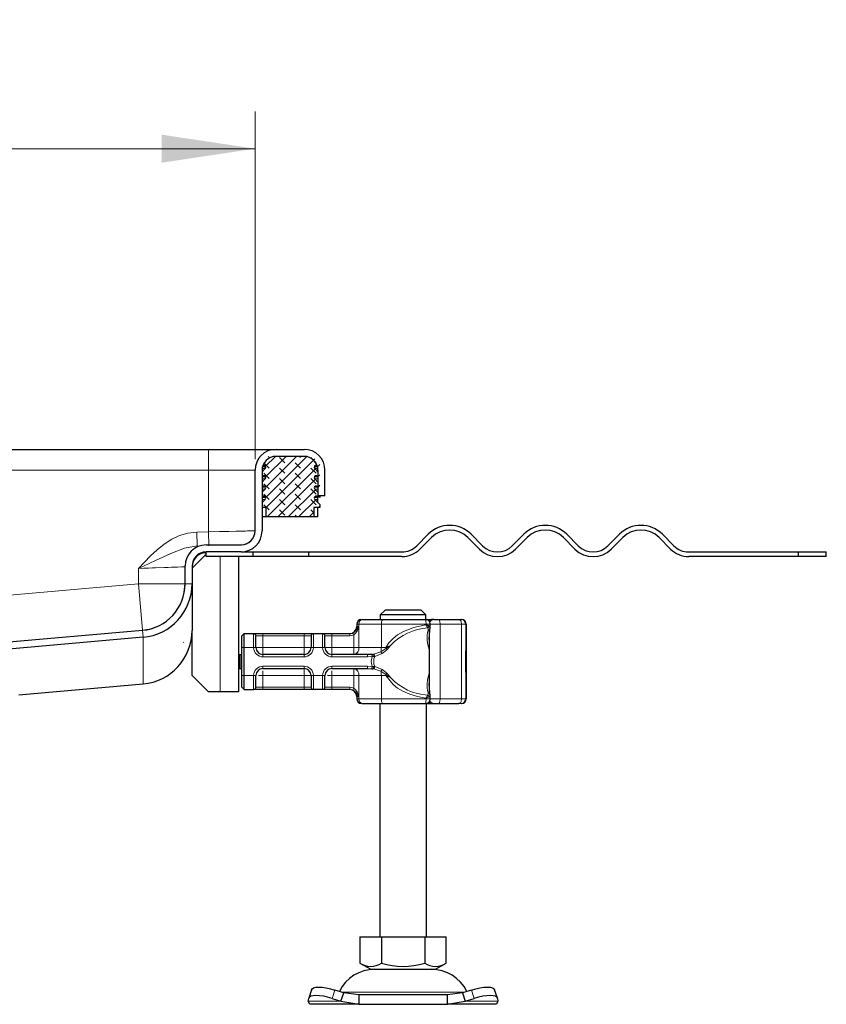
# Model space of a CAD drawing. Units: millimetres. Extents: x 0 to 420, y 0 to 297.
# Drawn here: x 347 to 369, y 221 to 247 of the extents above; entities that cross this region are included whole.
import ezdxf

# ---------------------------------------------------------------- set-up
doc = ezdxf.new("R2010")
doc.units = ezdxf.units.MM
doc.styles.add('SLDTEXTSTYLE0', font='TXT', dxfattribs={"width": 0.605})
doc.dimstyles.new('SLDDIMSTYLE0', dxfattribs={"dimtxt": 2.568319, "dimasz": 2.5, "dimexe": 0, "dimexo": 0.0625, "dimgap": 0.64208, "dimtad": 1, "dimlfac": 8, "dimrnd": 1e-09, "dimzin": 12, "dimdsep": 46, "dimtxsty": 'SLDTEXTSTYLE0', "dimsah": 1, "dimcen": 0.09, "dimadec": 0, "dimazin": 3, "dimtfac": 1, "dimtdec": 3, "dimtofl": 0, "dimtmove": 0, "dimatfit": 3, "dimfxl": 0, "dimfrac": 2, "dimtolj": 1, "dimtzin": 12, "dimarcsym": 0})

# ---------------------------------------------------------------- blocks, each defined once
blk = doc.blocks.new('_D_10')
at = {"color": 7, "linetype": 'Continuous', "lineweight": 0}
for p, q in [((319.683, 235.199), (319.683, 244.52)), ((353.433, 235.199), (353.433, 244.52)), ((319.683, 243.52), (353.433, 243.52))]:
    blk.add_line(p, q, dxfattribs=at)
at = {"color": 7, "linetype": 'Continuous', "lineweight": 18}
for points in [[(319.683, 243.52), (322.183, 243.145), (322.183, 243.895)], [(353.433, 243.52), (350.933, 243.895), (350.933, 243.145)]]:
    blk.add_solid(points, dxfattribs=at)
at = {"color": 7, "linetype": 'Continuous', "lineweight": 18, "insert": (333.618, 246.931), "char_height": 2.6458, "attachment_point": 1, "style": 'SLDTEXTSTYLE0'}
blk.add_mtext('270', dxfattribs=at)

msp = doc.modelspace()

# ---------------------------------------------------------------- hatches: boundary and pattern name
at = {"linetype": 'Continuous', "lineweight": 18}
h = msp.add_hatch(dxfattribs=at)
h.set_pattern_fill('ANSI31', style=0)
edge = h.paths.add_edge_path(flags=0)
edge.add_line((355.1203, 234.2115), (355.3078, 234.2115))
edge.add_line((355.3078, 234.2115), (355.3078, 234.899))
edge.add_arc((354.7453, 234.899), 0.5625, 0, 90)
edge.add_line((354.7453, 235.4615), (353.9953, 235.4615))
edge.add_arc((353.9953, 234.899), 0.5625, 90, 180)
edge.add_line((353.4328, 234.899), (353.4328, 233.274))
edge.add_arc((353.0578, 233.274), 0.375, 270, 360, ccw=False)
edge.add_line((353.0578, 232.899), (352.1203, 232.899))
edge.add_arc((352.1203, 232.3365), 0.5625, 90, 180)
edge.add_line((351.5578, 232.3365), (351.5578, 230.6068))
edge.add_spline(control_points=[(351.5578, 230.6068), (351.5578, 230.551), (351.554, 230.495), (351.5466, 230.4397), (351.5279, 230.3011), (351.485, 230.1637), (351.4215, 230.0391), (351.3579, 229.9144), (351.272, 229.799), (351.1708, 229.7024), (351.0696, 229.6059), (350.9503, 229.5254), (350.8228, 229.4678), (350.6953, 229.4101), (350.5561, 229.3737), (350.4167, 229.3615)], knot_values=[0, 0, 0, 0, 0.0013395, 0.0013395, 0.0013395, 0.0047379, 0.0047379, 0.0047379, 0.0081364, 0.0081364, 0.0081364, 0.0115348, 0.0115348, 0.0115348, 0.0149332, 0.0149332, 0.0149332, 0.0149332], weights=[1, 1, 1, 1, 1, 1, 1, 1, 1, 1, 1, 1, 1, 1, 1, 1], degree=3, periodic=0)
edge.add_line((350.4167, 229.3615), (347.1963, 229.0798))
edge.add_spline(control_points=[(347.1963, 229.0798), (347.1809, 229.0784), (347.1655, 229.0764), (347.1502, 229.0738)], knot_values=[0, 0, 0, 0, 1, 1, 1, 1], weights=[1, 1, 1, 1], degree=3, periodic=0)
edge.add_line((347.1502, 229.0738), (350.4169, 229.3596))
edge.add_spline(control_points=[(350.4169, 229.3596), (350.4379, 229.3614), (350.4588, 229.3638), (350.4796, 229.3667), (350.6194, 229.3861), (350.7578, 229.4301), (350.8833, 229.4949), (351.0097, 229.5602), (351.1264, 229.6485), (351.2238, 229.7522), (351.3215, 229.8563), (351.4019, 229.9792), (351.4595, 230.1098), (351.5047, 230.2124), (351.5347, 230.3216), (351.5593, 230.431), (351.5654, 230.4583), (351.5711, 230.486), (351.5807, 230.5123), (351.5849, 230.5241), (351.5903, 230.5358), (351.5978, 230.5458), (351.6032, 230.553), (351.61, 230.5594), (351.6175, 230.5643), (351.6266, 230.5702), (351.6368, 230.5744), (351.6472, 230.5775), (351.6634, 230.5824), (351.6802, 230.5851), (351.697, 230.5872), (351.713, 230.5893), (351.7291, 230.5906), (351.7452, 230.5918)], knot_values=[0, 0, 0, 0, 0.0005045, 0.0005045, 0.0005045, 0.0039414, 0.0039414, 0.0039414, 0.0074049, 0.0074049, 0.0074049, 0.0108817, 0.0108817, 0.0108817, 0.0135911, 0.0135911, 0.0135911, 0.0142673, 0.0142673, 0.0142673, 0.0145706, 0.0145706, 0.0145706, 0.0147883, 0.0147883, 0.0147883, 0.0150503, 0.0150503, 0.0150503, 0.0154569, 0.0154569, 0.0154569, 0.0158452, 0.0158452, 0.0158452, 0.0158452], weights=[1, 1, 1, 1, 1, 1, 1, 1, 1, 1, 1, 1, 1, 1, 1, 1, 1, 1, 1, 1, 1, 1, 1, 1, 1, 1, 1, 1, 1, 1, 1, 1, 1, 1], degree=3, periodic=0)
edge.add_spline(control_points=[(351.7452, 230.5918), (351.7453, 230.5968), (351.7453, 230.6018), (351.7453, 230.6068)], knot_values=[0.0119017, 0.0119017, 0.0119017, 0.0119017, 0.0120201, 0.0120201, 0.0120201, 0.0120201], weights=[1, 1, 1, 1], degree=3, periodic=0)
edge.add_line((351.7453, 230.6068), (351.7453, 232.3365))
edge.add_arc((352.1203, 232.3365), 0.375, 90, 180, ccw=False)
edge.add_line((352.1203, 232.7115), (353.0578, 232.7115))
edge.add_arc((353.0578, 233.274), 0.5625, 270, 360)
edge.add_line((353.6203, 233.274), (353.6203, 234.899))
edge.add_arc((353.9953, 234.899), 0.375, 90, 180, ccw=False)
edge.add_line((353.9953, 235.274), (354.7453, 235.274))
edge.add_arc((354.7453, 234.899), 0.375, 0, 90, ccw=False)
edge.add_line((355.1203, 234.899), (355.1203, 234.2115))
h = msp.add_hatch(dxfattribs=at)
h.set_pattern_fill('DIN 128 Elastomer-Rubber', scale=0.03125, angle=90, style=0, pattern_type=2)
h.set_pattern_definition([(135, (-0.21047, 0.21047), (-0.42094951, 0.14031649), [0.1984375, -0.396875]), (135, (-0.21047, 0.4911), (-0.42094951, 0.14031649), [0.1984375, -0.396875]), (224.99997, (0, 0), (0.14031643, -0.14031657), [])])
edge = h.paths.add_edge_path(flags=0)
edge.add_arc((355.068, 234.4315), 0.05, 69.33122, 225.53363, ccw=False)
edge.add_line((355.0857, 234.4782), (355.1703, 234.4463))
edge.add_line((355.1703, 234.4463), (355.1703, 234.5307))
edge.add_arc((355.1578, 234.5307), 0.0125, 0, 45.53363)
edge.add_line((355.1666, 234.5397), (355.033, 234.6708))
edge.add_arc((355.068, 234.7065), 0.05, 69.33122, 225.53363, ccw=False)
edge.add_line((355.0857, 234.7532), (355.1703, 234.7213))
edge.add_line((355.1703, 234.7213), (355.1703, 234.8057))
edge.add_arc((355.1578, 234.8057), 0.0125, 0, 45.53363)
edge.add_line((355.1666, 234.8147), (355.033, 234.9458))
edge.add_arc((355.068, 234.9815), 0.05, 69.33122, 225.53363, ccw=False)
edge.add_line((355.0857, 235.0282), (355.1703, 234.9963))
edge.add_line((355.1703, 234.9963), (355.1703, 235.0735))
edge.add_arc((355.1578, 235.0735), 0.0125, 0, 47.29835)
edge.add_line((355.1663, 235.0826), (354.9768, 235.2575))
edge.add_arc((354.9345, 235.2115), 0.0625, 47.29835, 90)
edge.add_line((354.9345, 235.274), (353.8061, 235.274))
edge.add_arc((353.8061, 235.2115), 0.0625, 90, 132.70165)
edge.add_line((353.7638, 235.2575), (353.5743, 235.0826))
edge.add_arc((353.5828, 235.0735), 0.0125, 132.70165, 180)
edge.add_line((353.5703, 235.0735), (353.5703, 234.9963))
edge.add_line((353.5703, 234.9963), (353.6549, 235.0282))
edge.add_arc((353.6726, 234.9815), 0.05, -45.53363, 110.66878, ccw=False)
edge.add_line((353.7076, 234.9458), (353.574, 234.8147))
edge.add_arc((353.5828, 234.8057), 0.0125, 134.46637, 180)
edge.add_line((353.5703, 234.8057), (353.5703, 234.7213))
edge.add_line((353.5703, 234.7213), (353.6549, 234.7532))
edge.add_arc((353.6726, 234.7065), 0.05, -45.53363, 110.66878, ccw=False)
edge.add_line((353.7076, 234.6708), (353.574, 234.5397))
edge.add_arc((353.5828, 234.5307), 0.0125, 134.46637, 180)
edge.add_line((353.5703, 234.5307), (353.5703, 234.4463))
edge.add_line((353.5703, 234.4463), (353.6549, 234.4782))
edge.add_arc((353.6726, 234.4315), 0.05, -45.53363, 110.66878, ccw=False)
edge.add_line((353.7076, 234.3958), (353.574, 234.2647))
edge.add_arc((353.5828, 234.2557), 0.0125, 134.46637, 180)
edge.add_line((353.5703, 234.2557), (353.5703, 234.1713))
edge.add_line((353.5703, 234.1713), (353.6549, 234.2032))
edge.add_arc((353.6726, 234.1565), 0.05, -45.53363, 110.66878, ccw=False)
edge.add_line((353.7076, 234.1208), (353.5703, 233.986))
edge.add_line((353.5703, 233.986), (353.5703, 233.899))
edge.add_line((353.5703, 233.899), (353.7328, 233.899))
edge.add_line((353.7328, 233.899), (353.7328, 233.649))
edge.add_line((353.7328, 233.649), (355.0078, 233.649))
edge.add_line((355.0078, 233.649), (355.0078, 233.899))
edge.add_line((355.0078, 233.899), (355.1703, 233.899))
edge.add_line((355.1703, 233.899), (355.1703, 233.986))
edge.add_line((355.1703, 233.986), (355.033, 234.1208))
edge.add_arc((355.068, 234.1565), 0.05, 69.33122, 225.53363, ccw=False)
edge.add_line((355.0857, 234.2032), (355.1703, 234.1713))
edge.add_line((355.1703, 234.1713), (355.1703, 234.2557))
edge.add_arc((355.1578, 234.2557), 0.0125, 0, 45.53363)
edge.add_line((355.1666, 234.2647), (355.033, 234.3958))

# ---------------------------------------------------------------- linework, layer by layer
at = {"color": 7, "linetype": 'Continuous', "lineweight": 25}
for p, q in [((320.9328, 235.4615), (352.1828, 235.4615)), ((352.1828, 235.4615), (353.9953, 235.4615)), ((353.9953, 235.4615), (354.7453, 235.4615)), ((354.7453, 235.274), (353.9953, 235.274)), ((353.4328, 233.274), (353.4328, 234.899)), ((353.6203, 234.8601), (353.7076, 234.9458)), ((353.6203, 234.899), (353.6203, 233.274)), ((353.7203, 234.9963), (353.6331, 234.9963)), ((353.6549, 235.0282), (353.6414, 235.0231)), ((355.1075, 234.9963), (355.0203, 234.9963)), ((355.033, 234.9458), (355.1203, 234.8601)), ((355.0992, 235.0231), (355.0857, 235.0282)), ((355.1203, 234.899), (355.1203, 234.2115)), ((355.3078, 234.2115), (355.3078, 234.899)), ((353.6549, 234.7532), (353.6203, 234.7402)), ((353.7203, 234.7213), (353.6203, 234.7213)), ((353.6203, 234.5851), (353.7076, 234.6708)), ((355.1203, 234.7213), (355.0203, 234.7213)), ((355.033, 234.6708), (355.1203, 234.5851)), ((355.1203, 234.7402), (355.0857, 234.7532)), ((353.6549, 234.4782), (353.6203, 234.4652)), ((353.7203, 234.4463), (353.6203, 234.4463)), ((353.6203, 234.3101), (353.7076, 234.3958)), ((355.1203, 234.4463), (355.0203, 234.4463)), ((355.033, 234.3958), (355.1203, 234.3101)), ((355.1203, 234.4652), (355.0857, 234.4782)), ((353.6549, 234.2032), (353.6203, 234.1902)), ((353.7203, 234.1713), (353.6203, 234.1713)), ((353.6203, 234.0351), (353.7076, 234.1208)), ((355.1203, 234.1713), (355.0203, 234.1713)), ((355.033, 234.1208), (355.1703, 233.986)), ((355.1703, 234.1713), (355.0857, 234.2032)), ((355.3078, 234.2115), (355.1203, 234.2115)), ((355.1203, 234.1713), (355.1203, 234.1902)), ((355.1203, 234.1208), (355.1203, 234.1713)), ((355.1203, 234.0351), (355.1203, 234.1208)), ((355.1703, 234.2115), (355.1703, 234.1713)), ((353.7328, 233.899), (353.6203, 233.899)), ((353.7328, 233.649), (353.7328, 233.899)), ((355.1703, 233.899), (355.0078, 233.899)), ((355.0078, 233.899), (355.0078, 233.649)), ((355.1203, 233.649), (355.1203, 233.899)), ((355.1703, 233.986), (355.1703, 233.899)), ((353.7328, 233.649), (353.6203, 233.649)), ((355.0078, 233.649), (353.7328, 233.649)), ((355.1203, 233.649), (355.0078, 233.649)), ((357.7658, 232.8763), (358.0751, 233.1856)), ((358.1635, 233.0972), (357.8541, 232.7879)), ((359.4451, 232.7879), (359.1358, 233.0972)), ((359.2242, 233.1856), (359.5335, 232.8763)), ((360.329, 232.8763), (360.6384, 233.1856)), ((360.7268, 233.0972), (360.4174, 232.7879)), ((362.0084, 232.7879), (361.699, 233.0972)), ((361.7874, 233.1856), (362.0968, 232.8763)), ((362.8923, 232.8763), (363.2016, 233.1856)), ((363.29, 233.0972), (362.9807, 232.7879)), ((364.5717, 232.7879), (364.2623, 233.0972)), ((364.3507, 233.1856), (364.6601, 232.8763)), ((352.1203, 232.899), (353.0578, 232.899)), ((352.9554, 232.899), (353.0676, 232.902)), ((351.7453, 232.274), (352.1203, 232.649)), ((352.1105, 232.6893), (352.1203, 232.6896)), ((352.1203, 232.5865), (352.1203, 232.7115)), ((353.0578, 232.7115), (352.1203, 232.7115)), ((353.3703, 232.5865), (352.1203, 232.5865)), ((352.9953, 228.9615), (352.9953, 232.5865)), ((353.0578, 232.7115), (353.3703, 232.7115)), ((353.3703, 232.7115), (353.3703, 232.5865)), ((353.3703, 232.7115), (354.8703, 232.7115)), ((354.8703, 232.5865), (353.3703, 232.5865)), ((354.8703, 232.5865), (354.8703, 232.7115)), ((354.8703, 232.7115), (357.368, 232.7115)), ((357.368, 232.5865), (354.8703, 232.5865)), ((365.0578, 232.7115), (367.9937, 232.7115)), ((367.9937, 232.5865), (365.0578, 232.5865)), ((367.9937, 232.7115), (367.9937, 232.5865)), ((367.9937, 232.7115), (368.7453, 232.7115)), ((368.7453, 232.5865), (367.9937, 232.5865)), ((368.7453, 232.5865), (368.7453, 232.7115)), ((351.5578, 231.8568), (351.5578, 232.3365)), ((351.7453, 232.3365), (351.7453, 231.8568)), ((351.7453, 231.8568), (351.7453, 230.6068)), ((356.9174, 231.149), (356.7892, 231.024)), ((356.7892, 231.024), (356.7892, 230.899)), ((358.0139, 231.024), (356.7892, 231.024)), ((357.8857, 231.149), (356.9174, 231.149)), ((358.0139, 231.024), (357.8857, 231.149)), ((358.0139, 230.899), (358.0139, 231.024)), ((356.1578, 230.774), (356.1578, 230.7115)), ((356.3031, 230.899), (356.8599, 230.899)), ((356.8599, 230.899), (358.0015, 230.899)), ((358.0446, 230.899), (358.1597, 230.899)), ((358.1265, 230.685), (358.1265, 230.774)), ((358.2166, 230.899), (358.1597, 230.899)), ((358.2263, 230.899), (358.3508, 230.899)), ((358.3508, 230.899), (358.8992, 230.899)), ((358.3622, 230.899), (358.4199, 230.899)), ((358.8992, 230.899), (358.9585, 230.899)), ((358.9585, 230.899), (358.9701, 230.899)), ((359.0951, 230.774), (359.0951, 228.774)), ((336.5905, 229.4019), (350.4167, 230.6116)), ((336.5905, 229.4019), (350.4167, 230.6115)), ((350.4331, 230.4248), (336.6068, 229.2151)), ((351.7452, 230.5918), (351.7453, 230.6068)), ((351.7453, 229.399), (351.7453, 230.6068)), ((353.0828, 230.4615), (353.1453, 230.524)), ((353.0828, 230.149), (353.0828, 230.4615)), ((353.1453, 230.149), (353.1453, 230.524)), ((353.1453, 230.524), (353.3991, 230.524)), ((353.3991, 230.524), (353.6453, 230.524)), ((353.4578, 230.149), (353.4578, 230.4585)), ((353.6453, 230.524), (354.7453, 230.524)), ((354.7453, 230.524), (354.9915, 230.524)), ((354.9328, 230.4585), (354.9328, 230.149)), ((354.9915, 230.524), (355.2491, 230.524)), ((355.2491, 230.524), (355.4953, 230.524)), ((355.3078, 230.149), (355.3078, 230.4585)), ((355.4953, 230.524), (355.9707, 230.524)), ((355.9707, 230.524), (355.9703, 230.524)), ((358.1116, 230.6256), (358.1003, 230.472)), ((358.1008, 230.633), (358.1008, 228.9295)), ((353.0828, 229.399), (353.0828, 230.149)), ((353.1453, 229.399), (353.1453, 230.149)), ((352.9953, 229.9615), (353.0329, 229.9615)), ((353.0329, 229.5865), (353.0329, 229.9615)), ((353.0329, 229.9615), (353.0828, 229.9615)), ((354.7453, 229.9615), (353.6453, 229.9615)), ((356.4496, 229.9615), (355.4953, 229.9615)), ((356.564, 229.9663), (356.4496, 229.9615)), ((356.564, 229.9663), (356.593, 229.9693)), ((359.0847, 229.9009), (359.0855, 229.9009)), ((359.0883, 229.946), (359.0906, 229.946)), ((359.0894, 229.9425), (359.0883, 229.9425)), ((359.0906, 229.946), (359.0901, 229.8781)), ((359.0931, 229.9425), (359.0919, 229.9425)), ((359.0849, 229.7078), (359.0843, 229.7078)), ((359.0861, 229.7078), (359.0849, 229.7078)), ((359.0883, 229.6055), (359.0894, 229.6055)), ((359.0896, 229.6115), (359.0906, 229.6115)), ((359.0901, 229.6759), (359.0906, 229.6115)), ((359.0919, 229.6055), (359.0931, 229.6055)), ((352.1828, 228.9615), (351.7453, 229.399)), ((352.9953, 229.5865), (353.0329, 229.5865)), ((353.0329, 229.5865), (353.0828, 229.5865)), ((353.0828, 229.0865), (353.0828, 229.399)), ((353.1453, 229.024), (353.1453, 229.399)), ((353.4578, 229.0896), (353.4578, 229.399)), ((353.6453, 229.5865), (354.7453, 229.5865)), ((354.9328, 229.399), (354.9328, 229.0896)), ((355.3078, 229.0896), (355.3078, 229.399)), ((355.4953, 229.5865), (356.4496, 229.5865)), ((356.4496, 229.5865), (356.564, 229.5817)), ((356.564, 229.5817), (356.593, 229.5787)), ((359.0847, 229.4923), (359.0841, 229.4923)), ((359.0847, 229.5947), (359.0842, 229.5947)), ((359.0862, 229.5947), (359.0847, 229.5947)), ((359.0847, 229.5947), (359.0847, 229.4923)), ((359.0863, 229.4923), (359.0862, 229.5947)), ((359.0868, 229.4923), (359.0863, 229.4923)), ((347.0985, 228.883), (350.4331, 229.1748)), ((353.0828, 229.0865), (353.1453, 229.024)), ((352.4953, 228.9615), (352.1828, 228.9615)), ((352.9953, 228.9615), (352.4953, 228.9615)), ((353.1453, 229.024), (353.3991, 229.024)), ((353.6453, 229.024), (353.3991, 229.024)), ((354.7453, 229.024), (353.6453, 229.024)), ((354.9915, 229.024), (354.7453, 229.024)), ((355.2491, 229.024), (354.9915, 229.024)), ((355.4953, 229.024), (355.2491, 229.024)), ((355.9707, 229.024), (355.4953, 229.024)), ((356.1578, 228.8365), (356.1578, 228.774)), ((358.1004, 229.0743), (358.1117, 228.9222)), ((358.1265, 228.774), (358.1265, 228.8631)), ((356.3031, 228.649), (356.8599, 228.649)), ((356.7766, 228.649), (356.7766, 222.399)), ((356.8599, 228.649), (358.0015, 228.649)), ((358.0266, 222.399), (358.0266, 228.649)), ((358.0446, 228.649), (358.1597, 228.649)), ((358.1597, 228.649), (358.2166, 228.649)), ((358.2166, 228.649), (358.2524, 228.649)), ((358.3508, 228.649), (358.8992, 228.649)), ((358.3622, 228.649), (358.4199, 228.649)), ((358.9585, 228.649), (358.8992, 228.649)), ((358.9585, 228.649), (358.9701, 228.649)), ((356.2453, 222.399), (356.2453, 221.6909)), ((356.2453, 222.399), (356.8234, 222.399)), ((356.8234, 222.399), (356.8234, 221.6909)), ((356.8234, 222.399), (357.9797, 222.399)), ((357.9797, 222.399), (357.9797, 221.6909)), ((357.9797, 222.399), (358.5578, 222.399)), ((358.5578, 221.6909), (358.5578, 222.399)), ((356.2453, 221.6909), (356.5344, 221.524)), ((358.2687, 221.524), (358.5578, 221.6909)), ((356.5344, 221.524), (357.4016, 221.524)), ((357.4016, 221.524), (358.2687, 221.524)), ((354.9481, 220.9787), (354.8734, 220.7522)), ((355.8092, 220.8951), (355.5709, 220.9698)), ((355.7345, 220.6685), (355.8092, 220.8951)), ((356.2154, 220.8365), (355.8092, 220.8951)), ((358.9939, 220.8951), (358.5877, 220.8365)), ((359.2322, 220.9698), (358.9939, 220.8951)), ((358.9939, 220.8951), (359.0686, 220.6685)), ((359.9297, 220.7522), (359.855, 220.9787)), ((354.8595, 220.6685), (354.8712, 220.7432)), ((354.9016, 220.5865), (354.8595, 220.6685)), ((355.4962, 220.7432), (355.7345, 220.6685)), ((355.7345, 220.6685), (356.2154, 220.5865)), ((356.2154, 220.8365), (356.2154, 220.5865)), ((358.5877, 220.8365), (356.2154, 220.8365)), ((358.5877, 220.5865), (358.5877, 220.8365)), ((358.5877, 220.5865), (359.0686, 220.6685)), ((359.0686, 220.6685), (359.3069, 220.7432)), ((359.9436, 220.6685), (359.9016, 220.5865)), ((359.9319, 220.7432), (359.9436, 220.6685)), ((356.2154, 220.5865), (354.9016, 220.5865)), ((356.2154, 220.5865), (358.5877, 220.5865)), ((359.9016, 220.5865), (358.5877, 220.5865))]:
    msp.add_line(p, q, dxfattribs=at)
at = {"color": 8, "linetype": 'Continuous', "lineweight": 18}
for p, q in [((352.1828, 235.4615), (352.1828, 234.899)), ((320.9328, 234.899), (352.1828, 234.899)), ((352.1828, 234.899), (353.4328, 234.899)), ((352.1828, 233.2539), (352.1828, 234.899)), ((353.7076, 234.9458), (353.6232, 234.9458)), ((355.1174, 234.9458), (355.033, 234.9458)), ((353.7076, 234.6708), (353.6203, 234.6708)), ((355.1203, 234.6708), (355.033, 234.6708)), ((353.7076, 234.3958), (353.6203, 234.3958)), ((355.1203, 234.3958), (355.033, 234.3958)), ((353.7076, 234.1208), (353.6203, 234.1208)), ((355.1203, 234.1208), (355.033, 234.1208)), ((351.8706, 233.2457), (352.1828, 233.2539)), ((351.8804, 232.8709), (351.8706, 233.2457)), ((352.1926, 232.879), (352.1828, 233.2539)), ((352.4953, 232.5865), (352.4953, 228.9615)), ((350.3078, 231.8568), (350.3078, 232.267)), ((336.5578, 230.6538), (350.3078, 231.8568)), ((350.4167, 230.6116), (350.3078, 231.8568)), ((351.5578, 231.8568), (350.3078, 231.8568)), ((351.7453, 231.8568), (351.5578, 231.8568)), ((356.2186, 230.774), (356.1578, 230.774)), ((356.1578, 230.7115), (356.2137, 230.7115)), ((356.2137, 230.7115), (356.2137, 230.149)), ((356.8182, 230.774), (356.2186, 230.774)), ((356.2186, 230.149), (356.2186, 230.774)), ((356.8182, 230.149), (356.8182, 230.774)), ((358.0142, 230.774), (356.8182, 230.774)), ((358.0142, 230.774), (358.1265, 230.774)), ((358.0142, 230.774), (358.0142, 230.7575)), ((358.3924, 230.774), (358.1265, 230.774)), ((358.2189, 230.8988), (358.2166, 230.899)), ((358.3924, 228.774), (358.3924, 230.774)), ((358.3924, 230.774), (358.9648, 230.774)), ((358.9648, 230.774), (358.9648, 228.774)), ((359.0835, 230.774), (358.9648, 230.774)), ((359.0835, 230.774), (359.0835, 228.774)), ((359.0951, 230.774), (359.0835, 230.774)), ((350.4167, 230.6115), (350.4331, 230.4248)), ((350.4331, 229.1748), (350.4331, 230.4248)), ((353.3953, 230.5204), (353.3991, 230.524)), ((353.3953, 230.149), (353.3953, 230.5204)), ((353.4607, 230.4615), (353.4578, 230.4585)), ((353.4607, 230.4615), (353.6453, 230.4615)), ((353.6453, 230.524), (353.6453, 230.4615)), ((353.6453, 230.4615), (353.6453, 230.149)), ((353.6453, 230.4615), (354.7453, 230.4615)), ((354.7453, 230.524), (354.7453, 230.4615)), ((354.7453, 230.4615), (354.9299, 230.4615)), ((354.7453, 230.149), (354.7453, 230.4615)), ((354.9328, 230.4585), (354.9299, 230.4615)), ((354.9915, 230.524), (354.9953, 230.5204)), ((354.9953, 230.5204), (354.9953, 230.149)), ((355.2453, 230.5204), (355.2491, 230.524)), ((355.2453, 230.149), (355.2453, 230.5204)), ((355.3078, 230.4585), (355.3107, 230.4615)), ((355.3107, 230.4615), (355.4953, 230.4615)), ((355.4953, 230.524), (355.4953, 230.4615)), ((355.4953, 230.4615), (355.4953, 230.149)), ((355.4953, 230.4615), (355.9707, 230.4615)), ((355.9707, 230.4615), (355.9707, 230.524)), ((356.0544, 230.5436), (356.0822, 230.4877)), ((356.0822, 230.149), (356.0822, 230.4877)), ((353.0828, 230.149), (353.1453, 230.149)), ((353.1453, 230.149), (353.3953, 230.149)), ((353.3953, 230.149), (353.4578, 230.149)), ((353.6453, 230.149), (353.4578, 230.149)), ((353.6453, 229.9615), (353.6453, 230.149)), ((353.6453, 230.149), (354.7453, 230.149)), ((354.9328, 230.149), (354.7453, 230.149)), ((354.7453, 229.9615), (354.7453, 230.149)), ((354.9953, 230.149), (354.9328, 230.149)), ((355.2453, 230.149), (354.9953, 230.149)), ((355.3078, 230.149), (355.2453, 230.149)), ((355.4953, 230.149), (355.3078, 230.149)), ((355.4953, 229.9615), (355.4953, 230.149)), ((355.4953, 230.149), (356.0822, 230.149)), ((356.0822, 230.149), (356.2137, 230.149)), ((356.0822, 230.149), (356.0822, 229.9615)), ((356.2137, 230.149), (356.2186, 230.149)), ((356.2186, 230.149), (356.8182, 230.149)), ((356.8182, 230.149), (356.9373, 230.149)), ((356.9367, 230.1228), (357.0714, 230.2152)), ((356.9373, 230.149), (356.9367, 230.1228)), ((357.0714, 230.2152), (356.9373, 230.149)), ((356.9703, 230.0978), (357.0714, 230.2152)), ((353.6453, 229.899), (353.6453, 229.9615)), ((354.7453, 229.899), (353.6453, 229.899)), ((354.7453, 229.899), (354.7453, 229.9615)), ((355.4953, 229.899), (355.4953, 229.9615)), ((356.4496, 229.899), (355.4953, 229.899)), ((356.4496, 229.899), (356.4496, 229.9615)), ((356.5703, 229.9055), (356.4496, 229.899)), ((356.564, 229.9663), (356.5703, 229.9055)), ((356.5703, 229.9055), (356.6092, 229.9062)), ((356.6206, 229.9737), (356.593, 229.9693)), ((356.6092, 229.9062), (356.646, 229.9086)), ((356.6206, 229.9737), (356.8051, 230.0342)), ((356.646, 229.9086), (356.8375, 229.9854)), ((356.8051, 230.0342), (356.9367, 230.1228)), ((353.6453, 229.649), (354.7453, 229.649)), ((353.6453, 229.649), (353.6453, 229.5865)), ((354.7453, 229.649), (354.7453, 229.5865)), ((355.4953, 229.649), (356.4496, 229.649)), ((355.4953, 229.649), (355.4953, 229.5865)), ((356.4496, 229.649), (356.5703, 229.6426)), ((356.4496, 229.5865), (356.4496, 229.649)), ((356.5703, 229.6426), (356.564, 229.5817)), ((356.6092, 229.6418), (356.5703, 229.6426)), ((356.646, 229.6395), (356.6092, 229.6418)), ((356.8375, 229.5627), (356.646, 229.6395)), ((353.0828, 229.399), (353.1453, 229.399)), ((353.1453, 229.399), (353.3953, 229.399)), ((353.3953, 229.0277), (353.3953, 229.399)), ((353.3953, 229.399), (353.4578, 229.399)), ((353.5233, 229.399), (353.6453, 229.399)), ((353.6453, 229.399), (353.6453, 229.5211)), ((353.6453, 229.399), (353.6453, 229.0865)), ((354.7453, 229.399), (353.6453, 229.399)), ((354.7453, 229.399), (354.7453, 229.5865)), ((354.7453, 229.399), (354.9328, 229.399)), ((354.7453, 229.0865), (354.7453, 229.399)), ((354.9328, 229.399), (354.9953, 229.399)), ((354.9953, 229.399), (355.2453, 229.399)), ((354.9953, 229.399), (354.9953, 229.0277)), ((355.2453, 229.0277), (355.2453, 229.399)), ((355.3078, 229.399), (355.2453, 229.399)), ((355.3733, 229.399), (355.4953, 229.399)), ((355.4953, 229.399), (355.4953, 229.5211)), ((356.0822, 229.399), (355.4953, 229.399)), ((355.4953, 229.399), (355.4953, 229.0865)), ((356.0822, 229.5865), (356.0822, 229.399)), ((356.0822, 229.399), (356.2137, 229.399)), ((356.0822, 229.0604), (356.0822, 229.399)), ((356.2186, 229.399), (356.2137, 229.399)), ((356.2137, 229.399), (356.2137, 228.8365)), ((356.8182, 229.399), (356.2186, 229.399)), ((356.2186, 229.399), (356.2186, 228.774)), ((356.593, 229.5787), (356.6206, 229.5743)), ((356.8051, 229.5138), (356.6206, 229.5743)), ((356.9367, 229.4253), (356.8051, 229.5138)), ((356.8182, 229.399), (356.8182, 228.774)), ((356.9373, 229.399), (356.8182, 229.399)), ((357.0714, 229.3328), (356.9367, 229.4253)), ((356.9373, 229.399), (357.0714, 229.3328)), ((357.0714, 229.3328), (356.9703, 229.4502)), ((353.4607, 229.0865), (353.4578, 229.0896)), ((353.6453, 229.0865), (353.4607, 229.0865)), ((353.6453, 229.024), (353.6453, 229.0865)), ((354.7453, 229.0865), (353.6453, 229.0865)), ((354.9299, 229.0865), (354.7453, 229.0865)), ((354.7453, 229.024), (354.7453, 229.0865)), ((354.9299, 229.0865), (354.9328, 229.0896)), ((355.3078, 229.0896), (355.3107, 229.0865)), ((355.4953, 229.0865), (355.3107, 229.0865)), ((355.4953, 229.024), (355.4953, 229.0865)), ((355.9707, 229.0865), (355.4953, 229.0865)), ((355.9707, 229.024), (355.9707, 229.0865)), ((353.3991, 229.024), (353.3953, 229.0277)), ((354.9953, 229.0277), (354.9915, 229.024)), ((355.2491, 229.024), (355.2453, 229.0277)), ((356.0822, 229.0604), (356.0544, 229.0044)), ((356.2137, 228.8365), (356.1578, 228.8365)), ((356.1578, 228.774), (356.2186, 228.774)), ((356.8182, 228.774), (356.2186, 228.774)), ((358.0142, 228.774), (356.8182, 228.774)), ((358.0142, 228.774), (358.0142, 228.7905)), ((358.0142, 228.774), (358.1265, 228.774)), ((358.1265, 228.774), (358.3924, 228.774)), ((358.2189, 228.6492), (358.2166, 228.649)), ((358.9648, 228.774), (358.3924, 228.774)), ((358.9648, 228.774), (359.0835, 228.774)), ((359.0835, 228.774), (359.0951, 228.774)), ((355.5709, 220.9698), (355.4962, 220.7432)), ((355.7652, 220.9089), (357.4016, 220.9089)), ((357.4016, 220.9089), (359.0379, 220.9089)), ((359.3069, 220.7432), (359.2322, 220.9698)), ((355.7345, 220.6685), (354.8595, 220.6685)), ((359.9436, 220.6685), (359.0686, 220.6685))]:
    msp.add_line(p, q, dxfattribs=at)
at = {"color": 8, "linetype": 'Continuous', "lineweight": 18, "flags": 128}
for points in [[(350.3078, 232.267), (350.4688, 232.4409), (350.6341, 232.6107), (350.8075, 232.7715), (350.9934, 232.919), (351.2002, 233.0508), (351.4074, 233.1487), (351.635, 233.2173), (351.8706, 233.2457)], [(353.4328, 233.2768), (353.4107, 233.2764), (353.3427, 233.2752), (353.2277, 233.2731), (353.179, 233.2722), (353.1253, 233.2712), (353.0667, 233.2701), (352.9254, 233.2675), (352.7326, 233.2639), (352.484, 233.2594), (352.1828, 233.2539)], [(351.8804, 232.8709), (351.5393, 232.811), (351.1728, 232.6701), (350.7627, 232.48), (350.3078, 232.267)], [(350.3078, 232.267), (350.4544, 232.2726), (350.5801, 232.2773), (350.6844, 232.2813), (350.7679, 232.2845), (351.0051, 232.2935), (351.1047, 232.2973), (351.1917, 232.3006), (351.3527, 232.3066), (351.4677, 232.311), (351.5357, 232.3136), (351.5578, 232.3145)], [(356.8599, 230.899), (356.8518, 230.8966), (356.8439, 230.8895), (356.8367, 230.878), (356.8304, 230.8624), (356.8252, 230.8435), (356.8214, 230.8219), (356.819, 230.7984), (356.8182, 230.774)], [(356.9373, 230.149), (357.0216, 230.2766), (357.1315, 230.3932), (357.2532, 230.4881), (357.3948, 230.5712), (357.6816, 230.6846), (358.0142, 230.7575)], [(358.0626, 230.6733), (358.0716, 230.661), (358.0755, 230.6454), (358.0697, 230.613)], [(358.1012, 230.7183), (358.1181, 230.706), (358.1263, 230.689), (358.126, 230.685)], [(358.3508, 230.899), (358.3589, 230.8966), (358.3667, 230.8895), (358.3739, 230.878), (358.3802, 230.8624), (358.3854, 230.8435), (358.3892, 230.8219), (358.3916, 230.7984), (358.3924, 230.774)], [(358.9648, 230.774), (358.9636, 230.7984), (358.9598, 230.8219), (358.9538, 230.8435), (358.9456, 230.8624), (358.9356, 230.878), (358.9243, 230.8895), (358.912, 230.8966), (358.8992, 230.899)], [(356.0544, 230.5436), (356.0154, 230.5294), (355.9707, 230.524)], [(356.0822, 230.4877), (356.0279, 230.4682), (355.9707, 230.4615)], [(358.1003, 230.472), (358.0934, 230.3784), (358.1008, 230.3322)], [(356.5703, 229.6426), (356.5479, 229.774), (356.5703, 229.9055)], [(356.8375, 229.9854), (356.913, 230.0386), (356.9703, 230.0978)], [(356.9703, 229.4502), (356.913, 229.5095), (356.8375, 229.5627)], [(358.0142, 228.7905), (357.7875, 228.8347), (357.5807, 228.8968), (357.3948, 228.9769), (357.2532, 229.0599), (357.1315, 229.1549), (356.9373, 229.399)], [(355.9707, 229.0865), (356.0279, 229.0799), (356.0822, 229.0604)], [(358.1008, 229.2158), (358.0934, 229.1697), (358.1004, 229.0743)], [(355.9707, 229.024), (356.0154, 229.0186), (356.0544, 229.0044)], [(358.0697, 228.935), (358.0755, 228.9026), (358.0716, 228.887), (358.0626, 228.8747)], [(358.0697, 228.935), (358.0953, 228.933), (358.1124, 228.9221), (358.113, 228.9204)], [(358.126, 228.8631), (358.1263, 228.859), (358.1181, 228.842), (358.1012, 228.8298)], [(356.8182, 228.774), (356.819, 228.7496), (356.8214, 228.7262), (356.8252, 228.7046), (356.8304, 228.6856), (356.8367, 228.6701), (356.8439, 228.6585), (356.8518, 228.6514), (356.8599, 228.649)], [(358.3924, 228.774), (358.3916, 228.7496), (358.3892, 228.7262), (358.3854, 228.7046), (358.3802, 228.6856), (358.3739, 228.6701), (358.3667, 228.6585), (358.3589, 228.6514), (358.3508, 228.649)], [(358.8992, 228.649), (358.912, 228.6514), (358.9243, 228.6585), (358.9356, 228.6701), (358.9456, 228.6856), (358.9538, 228.7046), (358.9598, 228.7262), (358.9636, 228.7496), (358.9648, 228.774)]]:
    msp.add_lwpolyline(points, dxfattribs=at)
at = {"color": 7, "linetype": 'Continuous', "lineweight": 25, "flags": 128}
for points in [[(351.4853, 231.4374), (351.5364, 231.6263), (351.5578, 231.8568)], [(350.4167, 230.6116), (350.6445, 230.653), (350.7589, 230.691)], [(358.1134, 230.6275), (358.1237, 230.6578), (358.1265, 230.687)], [(356.9703, 230.0978), (356.9514, 230.1116), (356.9367, 230.1228)], [(359.0906, 229.6115), (359.0902, 229.5322), (359.0896, 229.4944), (359.089, 229.5047), (359.0885, 229.5613), (359.0881, 229.6544), (359.088, 229.7682), (359.0881, 229.8829), (359.0884, 229.9789), (359.0889, 230.0397), (359.0895, 230.0548), (359.0901, 230.0217), (359.0906, 229.946)], [(359.0901, 229.8781), (359.0898, 229.9228), (359.0895, 229.9421), (359.0891, 229.9327), (359.0888, 229.8961), (359.0886, 229.8387), (359.0886, 229.7703), (359.0886, 229.7024), (359.0888, 229.6469), (359.0892, 229.613), (359.0895, 229.6066), (359.0899, 229.6289), (359.0901, 229.6759)], [(359.0931, 230.0557), (359.0936, 230.0343), (359.0941, 229.9732), (359.0944, 229.8818), (359.0945, 229.774), (359.0944, 229.6662), (359.0941, 229.5748), (359.0936, 229.5138), (359.0931, 229.4923), (359.0925, 229.5138), (359.0921, 229.5748), (359.0917, 229.6662), (359.0916, 229.774), (359.0917, 229.8818), (359.0921, 229.9732), (359.0925, 230.0343), (359.0931, 230.0557)], [(359.0931, 229.9425), (359.0934, 229.9297), (359.0937, 229.8932), (359.0939, 229.8385), (359.0939, 229.774), (359.0939, 229.7095), (359.0937, 229.6549), (359.0934, 229.6183), (359.0931, 229.6055), (359.0927, 229.6183), (359.0925, 229.6549), (359.0923, 229.7095), (359.0922, 229.774), (359.0923, 229.8385), (359.0925, 229.8932), (359.0927, 229.9297), (359.0931, 229.9425)], [(356.9703, 229.4502), (356.9514, 229.4364), (356.9367, 229.4253)], [(358.1265, 228.8611), (358.1236, 228.8902), (358.1135, 228.9206)], [(358.2264, 228.649), (358.2297, 228.649), (358.2375, 228.649), (358.2524, 228.649), (358.274, 228.649), (358.2753, 228.649), (358.2997, 228.649), (358.3255, 228.649), (358.3508, 228.649)], [(354.9481, 220.9787), (354.9631, 221.0026), (355.0025, 221.027), (355.0626, 221.0421), (355.1411, 221.0472), (355.235, 221.0421), (355.3407, 221.027), (355.4542, 221.0026), (355.5709, 220.9698)], [(359.2322, 220.9698), (359.3489, 221.0026), (359.4624, 221.027), (359.5681, 221.0421), (359.662, 221.0472), (359.7405, 221.0421), (359.8006, 221.027), (359.84, 221.0026), (359.855, 220.9787)], [(355.4962, 220.7432), (355.3794, 220.7761), (355.266, 220.8005), (355.1603, 220.8155), (355.0664, 220.8206), (354.9879, 220.8155), (354.9278, 220.8005), (354.8884, 220.7761), (354.8712, 220.7432)], [(359.9319, 220.7432), (359.9147, 220.7761), (359.8753, 220.8005), (359.8152, 220.8155), (359.7367, 220.8206), (359.6428, 220.8155), (359.5371, 220.8005), (359.4237, 220.7761), (359.3069, 220.7432)]]:
    msp.add_lwpolyline(points, dxfattribs=at)
at = {"color": 7, "linetype": 'Continuous', "lineweight": 25}
for centre, radius, start, end in [((353.9953, 234.899), 0.5625, 90, 180), ((354.7453, 234.899), 0.5625, 0, 90), ((353.9953, 234.899), 0.375, 90, 180), ((354.7453, 234.899), 0.375, 0, 90), ((353.6726, 234.9815), 0.05, 314.46637, 110.66878), ((355.068, 234.9815), 0.05, 69.33122, 225.53363), ((353.6726, 234.7065), 0.05, 314.46637, 110.66878), ((355.068, 234.7065), 0.05, 69.33122, 225.53363), ((353.6726, 234.4315), 0.05, 314.46637, 110.66878), ((355.068, 234.4315), 0.05, 69.33122, 225.53363), ((353.6726, 234.1565), 0.05, 314.46637, 110.66878), ((355.068, 234.1565), 0.05, 69.33122, 225.53363), ((358.6496, 232.6111), 0.8125, 45, 135), ((358.6496, 232.6111), 0.6875, 45, 135), ((361.2129, 232.6111), 0.8125, 45, 135), ((361.2129, 232.6111), 0.6875, 45, 135), ((363.7762, 232.6111), 0.8125, 45, 135), ((363.7762, 232.6111), 0.6875, 45, 135), ((353.0578, 233.274), 0.375, 270, 0), ((353.0578, 233.274), 0.5625, 270, 0), ((353.0578, 233.2768), 0.375, 271.5, 0), ((352.1203, 232.3365), 0.5625, 90, 180), ((357.368, 233.274), 0.5625, 270, 315), ((357.368, 233.274), 0.6875, 270, 315), ((359.9313, 233.274), 0.6875, 225, 315), ((359.9313, 233.274), 0.5625, 225, 315), ((362.4945, 233.274), 0.6875, 225, 315), ((362.4945, 233.274), 0.5625, 225, 315), ((365.0578, 233.274), 0.6875, 225, 270), ((365.0578, 233.274), 0.5625, 225, 270), ((352.1203, 232.3365), 0.375, 90, 180), ((352.1203, 232.3145), 0.375, 91.5, 180), ((350.3078, 231.8568), 1.25, 275.00001, 359.99999), ((350.3058, 231.8586), 1.4395, 275.07188, 359.92738), ((355.9703, 230.7115), 0.1875, 270, 0), ((355.8156, 230.9298), 0.454, 301.72929, 331.26655), ((356.2828, 230.774), 0.125, 90, 180), ((358.0087, 230.7865), 0.1111, 43.0871, 93.73826), ((357.3164, 229.0937), 1.8042, 64.21482, 67.24593), ((358.0173, 230.7822), 0.1082, 355.75248, 47.85233), ((358.2258, 230.774), 0.125, 90, 154.86026), ((358.9585, 230.774), 0.125, 359.99963, 89.99963), ((358.9701, 230.774), 0.125, 359.99963, 89.99963), ((350.3059, 230.6086), 1.4394, 275.07102, 359.92824), ((358.0927, 230.6418), 0.0249, 325.41071, 31.97751), ((353.6453, 230.149), 0.1875, 180, 270), ((354.7453, 230.149), 0.1875, 270, 0), ((355.4953, 230.149), 0.1875, 180, 270), ((456.6991, 229.54), 97.6149, 179.696375, 180.02796), ((433.4713, 229.5773), 74.3865, 179.750726, 179.89947), ((261.4719, 229.54), 97.6149, 359.97204, 0.303625), ((284.6997, 229.5773), 74.3865, 0.10053, 0.249274), ((353.6453, 229.399), 0.1875, 90, 180), ((354.7453, 229.399), 0.1875, 0, 90), ((355.4953, 229.399), 0.1875, 90, 180), ((355.9703, 228.8365), 0.1875, 0, 90), ((355.8156, 228.6183), 0.454, 28.7334, 58.27076), ((356.2828, 228.774), 0.125, 180, 270), ((358.0095, 228.7583), 0.1083, 266.4816, 317.88136), ((358.014, 228.7668), 0.1111, 313.08867, 3.7442), ((358.2258, 228.774), 0.125, 205.50873, 270), ((358.9585, 228.774), 0.125, 270.00037, 0.00037), ((358.9701, 228.774), 0.125, 270.00037, 0.00037), ((356.5344, 222.1276), 0.5237, 236.49908, 303.50092), ((357.4016, 223.5474), 1.9444, 252.70301, 287.29699), ((358.2687, 222.1276), 0.5237, 236.49908, 303.50092), ((356.6457, 220.4615), 1.0625, 90, 153.74251), ((358.1574, 220.4615), 1.0625, 26.25749, 90)]:
    msp.add_arc(centre, radius, start, end, dxfattribs=at)
at = {"color": 8, "linetype": 'Continuous', "lineweight": 18}
for centre, radius, start, end in [((355.8475, 230.7762), 0.372, 309.12711, 349.98472), ((356.3282, 230.791), 0.1109, 103.08155, 188.80107), ((358.1488, 229.1856), 1.4903, 93.31567, 136.29717), ((357.697, 230.8049), 0.3187, 354.43073, 17.1692), ((357.3186, 230.3017), 0.8316, 26.54032, 33.23467), ((358.0394, 230.8046), 0.0946, 26.44467, 86.85155), ((358.0186, 230.7501), 0.0885, 299.78676, 338.90283), ((358.1559, 230.8757), 0.0237, 33.11539, 80.83656), ((353.3956, 230.4582), 0.0622, 0.28284, 90.28008), ((353.3986, 230.462), 0.062, 359.56118, 89.55435), ((354.992, 230.462), 0.062, 90.44565, 180.43882), ((354.995, 230.4582), 0.0622, 89.71992, 179.71716), ((355.2456, 230.4582), 0.0622, 0.28284, 90.28008), ((355.2486, 230.462), 0.062, 359.56118, 89.55435), ((358.9187, 230.4029), 0.8747, 166.09853, 200.75084), ((358.0799, 230.6546), 0.0428, 256.10287, 320.92476), ((353.6453, 230.149), 0.25, 180, 270), ((354.7453, 230.149), 0.25, 270, 360), ((355.4953, 230.149), 0.25, 180, 270), ((356.0483, 230.1252), 0.1672, 281.70348, 8.18296), ((356.0541, 230.1236), 0.1664, 283.08155, 8.80107), ((356.3466, 230.1446), 0.4717, 346.4594, 0.53322), ((356.3767, 229.8802), 0.2339, 6.38318, 22.3891), ((356.9038, 229.774), 0.2909, 152.44733, 207.55267), ((356.49, 229.8854), 0.1577, 8.44321, 34.05411), ((356.4768, 229.7811), 0.4145, 29.51566, 37.62476), ((353.6453, 229.399), 0.25, 90, 180), ((354.7453, 229.399), 0.25, 360, 90), ((355.4953, 229.399), 0.25, 90, 180), ((356.3962, 229.6628), 0.2141, 336.86294, 354.36478), ((356.49, 229.6626), 0.1577, 325.94583, 351.55686), ((356.0483, 229.4228), 0.1672, 351.81704, 78.29652), ((356.0541, 229.4245), 0.1664, 351.19893, 76.91845), ((356.4768, 229.7669), 0.4145, 322.37524, 330.48434), ((356.3466, 229.4034), 0.4717, 359.46678, 13.5406), ((356.296, 229.3991), 0.6412, 359.9958, 2.34261), ((358.9247, 229.1448), 0.8804, 159.36551, 193.78516), ((353.3956, 229.0899), 0.0622, 269.71992, 359.71716), ((353.3986, 229.086), 0.062, 270.44565, 0.43882), ((354.992, 229.086), 0.062, 179.56118, 269.55435), ((354.995, 229.0899), 0.0622, 180.28284, 270.28008), ((355.2456, 229.0899), 0.0622, 269.71992, 359.71716), ((355.2486, 229.086), 0.062, 270.44565, 0.43882), ((358.1494, 230.3637), 1.4915, 223.72186, 266.6653), ((355.8475, 228.7718), 0.3719, 10.01505, 50.87312), ((357.3186, 229.2463), 0.8316, 326.76533, 333.45968), ((357.3165, 230.4542), 1.804, 292.75391, 295.78533), ((358.0186, 228.7979), 0.0885, 21.09717, 60.21324), ((356.3282, 228.7571), 0.1109, 171.19893, 256.91845), ((357.697, 228.7431), 0.3187, 342.8308, 5.56927), ((358.0402, 228.7423), 0.0934, 272.71862, 333.98516), ((358.1559, 228.6724), 0.0237, 279.16344, 326.88461)]:
    msp.add_arc(centre, radius, start, end, dxfattribs=at)

# ---------------------------------------------------------------- dimensions: what is measured, and where the dimension line sits
at = {"color": 7, "linetype": 'Continuous', "lineweight": 18}
dim = msp.add_linear_dim(base=(353.4328, 243.5202), p1=(319.6828, 234.899), p2=(353.4328, 234.899), angle=0, dimstyle='SLDDIMSTYLE0', dxfattribs=at)
dim.commit()
dim.dimension.update_dxf_attribs({"geometry": '_D_10', "text_midpoint": (336.5578, 243.5202), "dimtype": 160})

doc.saveas('drawing.dxf')
